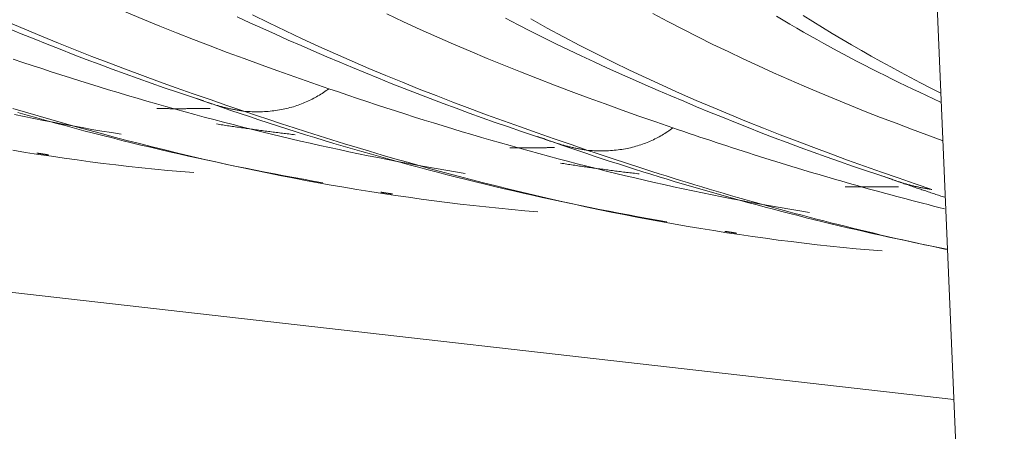
# Model space of a CAD drawing. Units: inches. Extents: x 2729 to 3025, y -7088 to -6875.
# Drawn here: x 2905 to 2907, y -7014 to -7013 of the extents above; entities that cross this region are included whole.
import ezdxf

# ---------------------------------------------------------------- set-up
doc = ezdxf.new("R2010")
doc.units = ezdxf.units.IN
doc.header["$LTSCALE"] = 50
doc.header["$MEASUREMENT"] = 0
doc.layers.add('1', color=7, linetype='CONTINUOUS')

msp = doc.modelspace()

# ---------------------------------------------------------------- linework, layer by layer
at = {"layer": '1', "color": 7, "linetype": 'Continuous', "lineweight": 18}
for p, q in [((2906.2643, -7001.9948), (2906.8934, -7016.869)), ((2901.8445, -7013.4296), (2906.7715, -7013.9904))]:
    msp.add_line(p, q, dxfattribs=at)
at = {"layer": '1', "color": 7, "linetype": 'Continuous', "lineweight": 13}
for points in [[(2904.4897, -7012.9247), (2904.5296, -7012.9445), (2904.5696, -7012.9638), (2904.6097, -7012.9827), (2904.6499, -7013.0012), (2904.6902, -7013.0193), (2904.7306, -7013.037), (2904.7711, -7013.0543), (2904.8116, -7013.0713), (2904.8522, -7013.0879), (2904.8929, -7013.1042), (2904.9336, -7013.1202), (2904.9743, -7013.1359), (2905.0152, -7013.1514), (2905.0561, -7013.1665), (2905.097, -7013.1815), (2905.1379, -7013.1962), (2905.1789, -7013.2108), (2905.2199, -7013.2251), (2905.261, -7013.2393)], [(2905.4012, -7013.0585), (2905.4413, -7013.0774), (2905.4816, -7013.0958), (2905.5219, -7013.1139), (2905.5622, -7013.1316), (2905.6027, -7013.1489), (2905.6432, -7013.1659), (2905.6838, -7013.1825), (2905.7245, -7013.1988), (2905.7652, -7013.2148), (2905.806, -7013.2306), (2905.8468, -7013.246), (2905.8877, -7013.2612), (2905.9286, -7013.2761), (2905.9695, -7013.2909), (2906.0105, -7013.3054), (2906.0515, -7013.3197), (2906.0926, -7013.3339)], [(2906.0443, -7013.0574), (2906.0804, -7013.0766), (2906.1167, -7013.0955), (2906.153, -7013.114), (2906.1893, -7013.132), (2906.2258, -7013.1497), (2906.2624, -7013.1671), (2906.299, -7013.184), (2906.3357, -7013.2007), (2906.3725, -7013.217), (2906.4094, -7013.2329), (2906.4463, -7013.2486), (2906.4832, -7013.264), (2906.5203, -7013.2791), (2906.5574, -7013.294), (2906.5945, -7013.3086), (2906.6317, -7013.3229), (2906.6689, -7013.3371), (2906.7061, -7013.351), (2906.7434, -7013.3647)], [(2905.5907, -7013.4439), (2905.5672, -7013.4401), (2905.5437, -7013.4361), (2905.5202, -7013.4321), (2905.4967, -7013.428), (2905.4732, -7013.4238), (2905.4497, -7013.4195), (2905.4263, -7013.415), (2905.4028, -7013.4105), (2905.3794, -7013.4059), (2905.356, -7013.4012), (2905.3326, -7013.3964), (2905.3092, -7013.3916), (2905.2859, -7013.3866), (2905.2625, -7013.3815), (2905.2391, -7013.3764), (2905.2158, -7013.3711), (2905.1925, -7013.3658), (2905.1692, -7013.3604), (2905.1459, -7013.3548), (2905.1226, -7013.3493), (2905.0993, -7013.3436), (2905.0761, -7013.3378), (2905.0528, -7013.332), (2905.0296, -7013.326), (2905.0064, -7013.32), (2904.9831, -7013.3139), (2904.9599, -7013.3077), (2904.9368, -7013.3015), (2904.9136, -7013.2951), (2904.8904, -7013.2887), (2904.8673, -7013.2822), (2904.8441, -7013.2756), (2904.821, -7013.269), (2904.7979, -7013.2622), (2904.7747, -7013.2554), (2904.7516, -7013.2485), (2904.7286, -7013.2416), (2904.7055, -7013.2345), (2904.6824, -7013.2274), (2904.6594, -7013.2203), (2904.6363, -7013.213), (2904.6133, -7013.2057), (2904.5902, -7013.1983), (2904.5672, -7013.1908), (2904.5442, -7013.1833), (2904.5212, -7013.1757), (2904.4982, -7013.168)], [(2906.4224, -7013.5386), (2906.3988, -7013.5347), (2906.3753, -7013.5308), (2906.3518, -7013.5268), (2906.3283, -7013.5226), (2906.3048, -7013.5184), (2906.2814, -7013.5141), (2906.2579, -7013.5097), (2906.2345, -7013.5052), (2906.211, -7013.5006), (2906.1876, -7013.4959), (2906.1642, -7013.4911), (2906.1408, -7013.4862), (2906.1175, -7013.4812), (2906.0941, -7013.4762), (2906.0708, -7013.471), (2906.0474, -7013.4658), (2906.0241, -7013.4604), (2906.0008, -7013.455), (2905.9775, -7013.4495), (2905.9542, -7013.4439), (2905.9309, -7013.4382), (2905.9077, -7013.4324), (2905.8844, -7013.4266), (2905.8612, -7013.4207), (2905.838, -7013.4146), (2905.8148, -7013.4085), (2905.7916, -7013.4024), (2905.7684, -7013.3961), (2905.7452, -7013.3898), (2905.722, -7013.3833), (2905.6989, -7013.3768), (2905.6757, -7013.3703), (2905.6526, -7013.3636), (2905.6295, -7013.3569), (2905.6064, -7013.3501), (2905.5833, -7013.3432), (2905.5602, -7013.3362), (2905.5371, -7013.3292), (2905.514, -7013.3221), (2905.491, -7013.3149), (2905.4679, -7013.3077), (2905.4449, -7013.3003), (2905.4219, -7013.2929), (2905.3989, -7013.2855), (2905.3759, -7013.2779), (2905.3529, -7013.2703), (2905.3299, -7013.2627), (2905.3069, -7013.2549), (2905.2839, -7013.2471), (2905.261, -7013.2393)], [(2904.7591, -7013.3493), (2904.7356, -7013.3454), (2904.7121, -7013.3415), (2904.6885, -7013.3375), (2904.6651, -7013.3334), (2904.6416, -7013.3291), (2904.6181, -7013.3248), (2904.5947, -7013.3204), (2904.5712, -7013.3159), (2904.5478, -7013.3113), (2904.5244, -7013.3066), (2904.501, -7013.3018)], [(2906.7487, -7013.5294), (2906.7355, -7013.5261), (2906.7223, -7013.5228), (2906.7091, -7013.5195), (2906.6959, -7013.5161), (2906.6827, -7013.5127), (2906.6695, -7013.5093), (2906.6563, -7013.5058), (2906.6431, -7013.5023), (2906.63, -7013.4988), (2906.6168, -7013.4953), (2906.6036, -7013.4917), (2906.5904, -7013.4881), (2906.5773, -7013.4845), (2906.5641, -7013.4809), (2906.551, -7013.4772), (2906.5378, -7013.4735), (2906.5247, -7013.4698), (2906.5115, -7013.4661), (2906.4984, -7013.4623), (2906.4852, -7013.4585), (2906.4721, -7013.4547), (2906.459, -7013.4509), (2906.4458, -7013.447), (2906.4327, -7013.4431), (2906.4196, -7013.4392), (2906.4065, -7013.4353), (2906.3933, -7013.4313), (2906.3802, -7013.4273), (2906.3671, -7013.4233), (2906.354, -7013.4193), (2906.3409, -7013.4152), (2906.3278, -7013.4112), (2906.3147, -7013.4071), (2906.3016, -7013.4029), (2906.2885, -7013.3988), (2906.2754, -7013.3946), (2906.2624, -7013.3904), (2906.2493, -7013.3862), (2906.2362, -7013.382), (2906.2231, -7013.3777), (2906.2101, -7013.3734), (2906.197, -7013.3691), (2906.1839, -7013.3648), (2906.1709, -7013.3605), (2906.1578, -7013.3561), (2906.1448, -7013.3517), (2906.1317, -7013.3473), (2906.1187, -7013.3429), (2906.1056, -7013.3384), (2906.0926, -7013.3339)]]:
    msp.add_lwpolyline(points, dxfattribs=at)
at = {"layer": '1', "color": 7, "linetype": 'Continuous', "lineweight": 18}
for points in [[(2904.4857, -7013.0782), (2904.5261, -7013.0955), (2904.5666, -7013.1124), (2904.6072, -7013.129), (2904.6478, -7013.1453), (2904.6885, -7013.1613), (2904.7292, -7013.1769), (2904.7699, -7013.1923), (2904.8107, -7013.2075), (2904.8514, -7013.2223), (2904.8922, -7013.237), (2904.933, -7013.2514), (2904.9738, -7013.2657), (2905.0146, -7013.2797), (2905.0554, -7013.2937)], [(2905.0395, -7013.0654), (2905.0702, -7013.0797), (2905.1011, -7013.0938), (2905.132, -7013.1078), (2905.1629, -7013.1216), (2905.1939, -7013.1352), (2905.2249, -7013.1486), (2905.256, -7013.1619), (2905.2871, -7013.1751), (2905.3182, -7013.1881), (2905.3494, -7013.201), (2905.3806, -7013.2137), (2905.4118, -7013.2263), (2905.4431, -7013.2387), (2905.4744, -7013.2509), (2905.5057, -7013.263), (2905.5371, -7013.2749), (2905.5686, -7013.2866), (2905.6001, -7013.2982), (2905.6316, -7013.3096), (2905.6632, -7013.3207), (2905.6948, -7013.3317), (2905.7265, -7013.3425), (2905.7583, -7013.3531), (2905.7901, -7013.3635)], [(2905.0761, -7013.0604), (2905.1161, -7013.0803), (2905.1561, -7013.0996), (2905.1963, -7013.1186), (2905.2366, -7013.1371), (2905.2769, -7013.1551), (2905.3173, -7013.1728), (2905.3577, -7013.1901), (2905.3983, -7013.2071), (2905.4388, -7013.2237), (2905.4794, -7013.24), (2905.5201, -7013.2559), (2905.5608, -7013.2716), (2905.6015, -7013.287), (2905.6423, -7013.3021), (2905.683, -7013.317), (2905.7238, -7013.3316), (2905.7646, -7013.3461), (2905.8054, -7013.3603), (2905.8462, -7013.3744), (2905.887, -7013.3883)], [(2905.6878, -7013.0688), (2905.7181, -7013.0847), (2905.7486, -7013.1003), (2905.7791, -7013.1156), (2905.8097, -7013.1306), (2905.8404, -7013.1454), (2905.8711, -7013.16), (2905.9019, -7013.1743), (2905.9327, -7013.1885), (2905.9636, -7013.2024), (2905.9945, -7013.2162), (2906.0255, -7013.2298), (2906.0566, -7013.2432), (2906.0876, -7013.2565), (2906.1187, -7013.2697), (2906.1498, -7013.2827), (2906.181, -7013.2956), (2906.2122, -7013.3083), (2906.2434, -7013.3209), (2906.2747, -7013.3333), (2906.306, -7013.3456), (2906.3373, -7013.3576), (2906.3687, -7013.3696), (2906.4002, -7013.3813), (2906.4317, -7013.3928), (2906.4632, -7013.4042), (2906.4948, -7013.4154), (2906.5265, -7013.4264), (2906.5582, -7013.4371), (2906.5899, -7013.4477), (2906.6217, -7013.4581)], [(2905.7488, -7013.0707), (2905.7883, -7013.0926), (2905.828, -7013.1139), (2905.8678, -7013.1347), (2905.9077, -7013.1551), (2905.9477, -7013.1749), (2905.9878, -7013.1943), (2906.0279, -7013.2132), (2906.0682, -7013.2317), (2906.1085, -7013.2498), (2906.1489, -7013.2675), (2906.1894, -7013.2848), (2906.2299, -7013.3017), (2906.2704, -7013.3183), (2906.3111, -7013.3346), (2906.3517, -7013.3506), (2906.3924, -7013.3662), (2906.4331, -7013.3816), (2906.4739, -7013.3967), (2906.5147, -7013.4116), (2906.5555, -7013.4263), (2906.5962, -7013.4407), (2906.637, -7013.455), (2906.6778, -7013.469), (2906.7186, -7013.4829)], [(2906.343, -7013.064), (2906.3592, -7013.0737), (2906.3754, -7013.0833), (2906.3917, -7013.0928), (2906.408, -7013.1022), (2906.4243, -7013.1115), (2906.4406, -7013.1207), (2906.457, -7013.1298), (2906.4734, -7013.1388), (2906.4898, -7013.1477), (2906.5062, -7013.1565), (2906.5227, -7013.1652), (2906.5392, -7013.1739), (2906.5557, -7013.1824), (2906.5723, -7013.1909), (2906.5888, -7013.1993), (2906.6054, -7013.2076), (2906.622, -7013.2158), (2906.6387, -7013.224), (2906.6553, -7013.2321), (2906.672, -7013.2401), (2906.6887, -7013.248), (2906.7054, -7013.2559), (2906.7221, -7013.2637), (2906.7389, -7013.2715)], [(2906.4071, -7013.062), (2906.4304, -7013.0767), (2906.4538, -7013.0912), (2906.4773, -7013.1055), (2906.5008, -7013.1195), (2906.5244, -7013.1334), (2906.548, -7013.147), (2906.5716, -7013.1604), (2906.5953, -7013.1737), (2906.619, -7013.1867), (2906.6428, -7013.1996), (2906.6666, -7013.2123), (2906.6905, -7013.2248), (2906.7144, -7013.2371), (2906.7383, -7013.2492)], [(2904.4866, -7013.0934), (2904.5177, -7013.1063), (2904.5489, -7013.119), (2904.5802, -7013.1316), (2904.6114, -7013.144), (2904.6427, -7013.1563), (2904.6741, -7013.1684), (2904.7055, -7013.1803), (2904.7369, -7013.192), (2904.7684, -7013.2036), (2904.8, -7013.2149), (2904.8316, -7013.2261), (2904.8632, -7013.2371), (2904.8949, -7013.2479), (2904.9267, -7013.2584), (2904.9585, -7013.2688)], [(2905.261, -7013.2393), (2905.2578, -7013.2416), (2905.2546, -7013.2439), (2905.2514, -7013.2461), (2905.2481, -7013.2483), (2905.2448, -7013.2505), (2905.2415, -7013.2526), (2905.2382, -7013.2547), (2905.2347, -7013.2567), (2905.2313, -7013.2587), (2905.2278, -7013.2606), (2905.2243, -7013.2625), (2905.2208, -7013.2644), (2905.2172, -7013.2662), (2905.2136, -7013.2679), (2905.2099, -7013.2696), (2905.2062, -7013.2713), (2905.2025, -7013.2729), (2905.1987, -7013.2744), (2905.1949, -7013.276), (2905.191, -7013.2774), (2905.1871, -7013.2788), (2905.1832, -7013.2802), (2905.1792, -7013.2815), (2905.1752, -7013.2827), (2905.1711, -7013.2839), (2905.167, -7013.285), (2905.1629, -7013.2861), (2905.1587, -7013.2871), (2905.1544, -7013.2881), (2905.1502, -7013.289), (2905.1459, -7013.2898), (2905.1415, -7013.2906), (2905.1371, -7013.2913), (2905.1326, -7013.292), (2905.1282, -7013.2926), (2905.1236, -7013.2931), (2905.1191, -7013.2936), (2905.1144, -7013.294), (2905.1098, -7013.2943), (2905.1051, -7013.2946), (2905.1003, -7013.2948), (2905.0955, -7013.295), (2905.0906, -7013.295), (2905.0857, -7013.2951), (2905.0808, -7013.295), (2905.0758, -7013.2949), (2905.0708, -7013.2947), (2905.0657, -7013.2944), (2905.0606, -7013.2941), (2905.0554, -7013.2937)], [(2904.9337, -7013.2603), (2904.9562, -7013.2683), (2904.9787, -7013.2762), (2905.0012, -7013.2839), (2905.0238, -7013.2917), (2905.0463, -7013.2993), (2905.0689, -7013.3068), (2905.0915, -7013.3143), (2905.1141, -7013.3217), (2905.1367, -7013.329), (2905.1593, -7013.3363), (2905.182, -7013.3434), (2905.2047, -7013.3505), (2905.2273, -7013.3575), (2905.25, -7013.3644), (2905.2728, -7013.3713), (2905.2955, -7013.378), (2905.3182, -7013.3847), (2905.341, -7013.3913), (2905.3638, -7013.3978), (2905.3866, -7013.4043), (2905.4094, -7013.4107), (2905.4322, -7013.417), (2905.4551, -7013.4232), (2905.4779, -7013.4293), (2905.5008, -7013.4354), (2905.5237, -7013.4413), (2905.5466, -7013.4472), (2905.5695, -7013.4531), (2905.5925, -7013.4588), (2905.6154, -7013.4645), (2905.6384, -7013.47), (2905.6614, -7013.4755), (2905.6844, -7013.481), (2905.7074, -7013.4863), (2905.7304, -7013.4916), (2905.7535, -7013.4968), (2905.7766, -7013.5019), (2905.7996, -7013.5069), (2905.8227, -7013.5119), (2905.8459, -7013.5168), (2905.869, -7013.5216), (2905.8921, -7013.5263), (2905.9153, -7013.5309), (2905.9385, -7013.5355), (2905.9617, -7013.54), (2905.9849, -7013.5444), (2906.0081, -7013.5487), (2906.0313, -7013.5529), (2906.0546, -7013.5571), (2906.0779, -7013.5612)], [(2905.0554, -7013.2937), (2905.0531, -7013.2933), (2905.0509, -7013.293), (2905.0486, -7013.2926), (2905.0464, -7013.2923), (2905.0441, -7013.2919), (2905.0419, -7013.2915), (2905.0396, -7013.2911), (2905.0373, -7013.2907), (2905.0351, -7013.2903), (2905.0328, -7013.2899), (2905.0306, -7013.2894), (2905.0284, -7013.289), (2905.0261, -7013.2885), (2905.0239, -7013.288), (2905.0216, -7013.2875), (2905.0194, -7013.287), (2905.0171, -7013.2865), (2905.0149, -7013.286), (2905.0126, -7013.2855), (2905.0104, -7013.2849), (2905.0082, -7013.2844), (2905.0059, -7013.2838), (2905.0037, -7013.2832), (2905.0015, -7013.2826), (2904.9992, -7013.282), (2904.997, -7013.2814), (2904.9948, -7013.2808), (2904.9925, -7013.2802), (2904.9903, -7013.2795), (2904.9881, -7013.2789), (2904.9858, -7013.2782), (2904.9836, -7013.2775), (2904.9814, -7013.2769), (2904.9791, -7013.2762), (2904.9769, -7013.2755), (2904.9747, -7013.2747), (2904.9725, -7013.274), (2904.9703, -7013.2733), (2904.968, -7013.2725), (2904.9658, -7013.2718), (2904.9636, -7013.271), (2904.9614, -7013.2702), (2904.9592, -7013.2695), (2904.957, -7013.2687), (2904.9547, -7013.2678), (2904.9525, -7013.267), (2904.9503, -7013.2662), (2904.9481, -7013.2654), (2904.9459, -7013.2645), (2904.9437, -7013.2637)], [(2904.4974, -7013.2868), (2904.5279, -7013.2959), (2904.5584, -7013.3049), (2904.589, -7013.3138), (2904.6195, -7013.3225), (2904.6501, -7013.3311), (2904.6807, -7013.3396), (2904.7114, -7013.3479), (2904.742, -7013.3561), (2904.7727, -7013.3641), (2904.8034, -7013.372), (2904.8341, -7013.3798), (2904.8648, -7013.3874), (2904.8956, -7013.3948), (2904.9263, -7013.4021), (2904.9571, -7013.4093), (2904.9879, -7013.4163), (2905.0188, -7013.4231), (2905.0497, -7013.4298), (2905.0805, -7013.4363), (2905.1115, -7013.4427), (2905.1424, -7013.4489), (2905.1734, -7013.455), (2905.2043, -7013.4609), (2905.2353, -7013.4666), (2905.2664, -7013.4721), (2905.2974, -7013.4775), (2905.3285, -7013.4827), (2905.3596, -7013.4878), (2905.3908, -7013.4926), (2905.4219, -7013.4973), (2905.4531, -7013.5018), (2905.4843, -7013.5062), (2905.5155, -7013.5103), (2905.5468, -7013.5143), (2905.5781, -7013.5181), (2905.6094, -7013.5217), (2905.6407, -7013.5251), (2905.6721, -7013.5283), (2905.7035, -7013.5314), (2905.7349, -7013.5342), (2905.7664, -7013.5369)], [(2904.5094, -7013.2967), (2904.5322, -7013.3032), (2904.555, -7013.3096), (2904.5778, -7013.316), (2904.6006, -7013.3223), (2904.6235, -7013.3285), (2904.6463, -7013.3347), (2904.6692, -7013.3407), (2904.6921, -7013.3467), (2904.715, -7013.3526), (2904.7379, -7013.3584), (2904.7609, -7013.3642), (2904.7838, -7013.3698), (2904.8068, -7013.3754), (2904.8298, -7013.3809), (2904.8528, -7013.3863), (2904.8758, -7013.3917), (2904.8988, -7013.397), (2904.9219, -7013.4021), (2904.9449, -7013.4073), (2904.968, -7013.4123), (2904.9911, -7013.4172), (2905.0142, -7013.4221), (2905.0374, -7013.4269), (2905.0605, -7013.4316), (2905.0837, -7013.4363), (2905.1069, -7013.4408), (2905.13, -7013.4453), (2905.1533, -7013.4497), (2905.1765, -7013.4541), (2905.1997, -7013.4583), (2905.223, -7013.4625), (2905.2463, -7013.4666)], [(2904.9743, -7013.2869), (2904.9717, -7013.2869), (2904.9691, -7013.2869), (2904.9665, -7013.287), (2904.964, -7013.287), (2904.9614, -7013.287), (2904.9588, -7013.2871), (2904.9562, -7013.2871), (2904.9536, -7013.2871), (2904.9511, -7013.2872), (2904.9485, -7013.2872), (2904.9459, -7013.2872), (2904.9433, -7013.2873), (2904.9407, -7013.2873), (2904.9382, -7013.2873), (2904.9356, -7013.2873), (2904.933, -7013.2873), (2904.9304, -7013.2874), (2904.9278, -7013.2874), (2904.9253, -7013.2874), (2904.9227, -7013.2874), (2904.9201, -7013.2874), (2904.9175, -7013.2874), (2904.915, -7013.2875), (2904.9124, -7013.2875), (2904.9098, -7013.2875), (2904.9072, -7013.2875), (2904.9046, -7013.2875), (2904.9021, -7013.2875), (2904.8995, -7013.2875), (2904.8969, -7013.2875), (2904.8943, -7013.2875), (2904.8918, -7013.2875), (2904.8892, -7013.2875), (2904.8866, -7013.2875), (2904.884, -7013.2875), (2904.8815, -7013.2875), (2904.8789, -7013.2875), (2904.8763, -7013.2875), (2904.8737, -7013.2874), (2904.8712, -7013.2874), (2904.8686, -7013.2874), (2904.866, -7013.2874), (2904.8634, -7013.2874), (2904.8609, -7013.2874), (2904.8583, -7013.2873), (2904.8557, -7013.2873), (2904.8531, -7013.2873), (2904.8506, -7013.2873), (2904.848, -7013.2873), (2904.8454, -7013.2872)], [(2905.0554, -7013.2937), (2905.0857, -7013.3039), (2905.1161, -7013.314), (2905.1464, -7013.324), (2905.1768, -7013.3339), (2905.2072, -7013.3436), (2905.2377, -7013.3533), (2905.2681, -7013.3628), (2905.2986, -7013.3722), (2905.329, -7013.3814), (2905.3595, -7013.3906), (2905.3901, -7013.3996), (2905.4206, -7013.4084), (2905.4512, -7013.4172), (2905.4818, -7013.4257), (2905.5124, -7013.4342), (2905.543, -7013.4425), (2905.5736, -7013.4507), (2905.6043, -7013.4587), (2905.635, -7013.4666), (2905.6657, -7013.4744), (2905.6964, -7013.482), (2905.7272, -7013.4895), (2905.758, -7013.4968), (2905.7887, -7013.5039), (2905.8196, -7013.5109), (2905.8504, -7013.5178), (2905.8813, -7013.5245), (2905.9122, -7013.531), (2905.9431, -7013.5374), (2905.974, -7013.5436), (2906.005, -7013.5496), (2906.036, -7013.5555), (2906.067, -7013.5612), (2906.098, -7013.5668), (2906.1291, -7013.5722), (2906.1601, -7013.5774), (2906.1912, -7013.5824), (2906.2224, -7013.5873), (2906.2535, -7013.592), (2906.2847, -7013.5965), (2906.3159, -7013.6008), (2906.3472, -7013.605), (2906.3784, -7013.6089), (2906.4097, -7013.6127), (2906.441, -7013.6163), (2906.4724, -7013.6197), (2906.5037, -7013.623), (2906.5351, -7013.626), (2906.5665, -7013.6288), (2906.598, -7013.6315)], [(2905.1794, -7013.3505), (2905.1756, -7013.3501), (2905.1718, -7013.3496), (2905.168, -7013.3492), (2905.1642, -7013.3487), (2905.1604, -7013.3483), (2905.1565, -7013.3478), (2905.1527, -7013.3473), (2905.1489, -7013.3469), (2905.1451, -7013.3464), (2905.1413, -7013.3459), (2905.1375, -7013.3454), (2905.1337, -7013.345), (2905.1299, -7013.3445), (2905.1261, -7013.344), (2905.1223, -7013.3435), (2905.1185, -7013.343), (2905.1147, -7013.3425), (2905.1109, -7013.342), (2905.1071, -7013.3415), (2905.1033, -7013.341), (2905.0995, -7013.3405), (2905.0957, -7013.34), (2905.0919, -7013.3395), (2905.0881, -7013.339), (2905.0843, -7013.3384), (2905.0805, -7013.3379), (2905.0767, -7013.3374), (2905.0729, -7013.3369), (2905.0691, -7013.3363), (2905.0653, -7013.3358), (2905.0615, -7013.3353), (2905.0577, -7013.3347), (2905.0539, -7013.3342), (2905.0501, -7013.3336), (2905.0463, -7013.3331), (2905.0425, -7013.3325), (2905.0387, -7013.332), (2905.0349, -7013.3314), (2905.0311, -7013.3309), (2905.0273, -7013.3303), (2905.0235, -7013.3297), (2905.0197, -7013.3292), (2905.0159, -7013.3286), (2905.0121, -7013.328), (2905.0083, -7013.3275), (2905.0045, -7013.3269), (2905.0007, -7013.3263), (2904.9969, -7013.3257), (2904.9931, -7013.3251), (2904.9893, -7013.3245)], [(2906.0926, -7013.3339), (2906.0894, -7013.3362), (2906.0862, -7013.3385), (2906.083, -7013.3408), (2906.0798, -7013.343), (2906.0765, -7013.3451), (2906.0731, -7013.3472), (2906.0698, -7013.3493), (2906.0664, -7013.3513), (2906.0629, -7013.3533), (2906.0595, -7013.3553), (2906.0559, -7013.3572), (2906.0524, -7013.359), (2906.0488, -7013.3608), (2906.0452, -7013.3626), (2906.0415, -7013.3643), (2906.0378, -7013.3659), (2906.0341, -7013.3675), (2906.0303, -7013.3691), (2906.0265, -7013.3706), (2906.0226, -7013.3721), (2906.0187, -7013.3735), (2906.0148, -7013.3748), (2906.0108, -7013.3761), (2906.0068, -7013.3773), (2906.0027, -7013.3785), (2905.9986, -7013.3797), (2905.9945, -7013.3807), (2905.9903, -7013.3818), (2905.9861, -7013.3827), (2905.9818, -7013.3836), (2905.9775, -7013.3845), (2905.9731, -7013.3852), (2905.9687, -7013.386), (2905.9643, -7013.3866), (2905.9598, -7013.3872), (2905.9553, -7013.3877), (2905.9507, -7013.3882), (2905.9461, -7013.3886), (2905.9414, -7013.389), (2905.9367, -7013.3893), (2905.9319, -7013.3895), (2905.9271, -7013.3896), (2905.9223, -7013.3897), (2905.9174, -7013.3897), (2905.9124, -7013.3896), (2905.9074, -7013.3895), (2905.9024, -7013.3893), (2905.8973, -7013.389), (2905.8922, -7013.3887), (2905.887, -7013.3883)], [(2905.7653, -7013.355), (2905.7848, -7013.3619), (2905.8043, -7013.3687), (2905.8238, -7013.3755), (2905.8433, -7013.3822), (2905.8629, -7013.3888), (2905.8824, -7013.3954), (2905.902, -7013.402), (2905.9216, -7013.4084), (2905.9412, -7013.4149), (2905.9608, -7013.4212), (2905.9804, -7013.4275), (2906, -7013.4338), (2906.0196, -7013.4399), (2906.0393, -7013.4461), (2906.0589, -7013.4521), (2906.0786, -7013.4581), (2906.0983, -7013.4641), (2906.118, -7013.47), (2906.1377, -7013.4758), (2906.1574, -7013.4815), (2906.1771, -7013.4873), (2906.1969, -7013.4929), (2906.2166, -7013.4985), (2906.2364, -7013.504), (2906.2562, -7013.5095), (2906.276, -7013.5149), (2906.2958, -7013.5203), (2906.3156, -7013.5255), (2906.3354, -7013.5308), (2906.3553, -7013.536), (2906.3751, -7013.5411), (2906.395, -7013.5461), (2906.4148, -7013.5511), (2906.4347, -7013.5561), (2906.4546, -7013.561), (2906.4745, -7013.5658), (2906.4945, -7013.5705), (2906.5144, -7013.5752), (2906.5343, -7013.5799), (2906.5543, -7013.5845), (2906.5743, -7013.589), (2906.5943, -7013.5935), (2906.6142, -7013.5979), (2906.6343, -7013.6022), (2906.6543, -7013.6065), (2906.6743, -7013.6107), (2906.6943, -7013.6149), (2906.7144, -7013.619), (2906.7345, -7013.6231), (2906.7545, -7013.6271)], [(2905.887, -7013.3883), (2905.8847, -7013.388), (2905.8825, -7013.3876), (2905.8802, -7013.3873), (2905.878, -7013.3869), (2905.8757, -7013.3866), (2905.8735, -7013.3862), (2905.8712, -7013.3858), (2905.869, -7013.3854), (2905.8667, -7013.3849), (2905.8645, -7013.3845), (2905.8622, -7013.3841), (2905.86, -7013.3836), (2905.8577, -7013.3832), (2905.8555, -7013.3827), (2905.8532, -7013.3822), (2905.851, -7013.3817), (2905.8488, -7013.3812), (2905.8465, -7013.3807), (2905.8443, -7013.3801), (2905.842, -7013.3796), (2905.8398, -7013.379), (2905.8375, -7013.3785), (2905.8353, -7013.3779), (2905.8331, -7013.3773), (2905.8308, -7013.3767), (2905.8286, -7013.3761), (2905.8264, -7013.3755), (2905.8241, -7013.3748), (2905.8219, -7013.3742), (2905.8197, -7013.3735), (2905.8175, -7013.3729), (2905.8152, -7013.3722), (2905.813, -7013.3715), (2905.8108, -7013.3708), (2905.8085, -7013.3701), (2905.8063, -7013.3694), (2905.8041, -7013.3687), (2905.8019, -7013.3679), (2905.7997, -7013.3672), (2905.7974, -7013.3664), (2905.7952, -7013.3657), (2905.793, -7013.3649), (2905.7908, -7013.3641), (2905.7886, -7013.3633), (2905.7864, -7013.3625), (2905.7842, -7013.3617), (2905.7819, -7013.3608), (2905.7797, -7013.36), (2905.7775, -7013.3592), (2905.7753, -7013.3583)], [(2904.4969, -7013.3881), (2904.528, -7013.3931), (2904.5591, -7013.398), (2904.5903, -7013.4027), (2904.6215, -7013.4072), (2904.6527, -7013.4115), (2904.6839, -7013.4157), (2904.7152, -7013.4197), (2904.7465, -7013.4234), (2904.7778, -7013.427), (2904.8091, -7013.4305), (2904.8405, -7013.4337), (2904.8719, -7013.4367), (2904.9033, -7013.4396), (2904.9348, -7013.4422)], [(2905.8059, -7013.3815), (2905.8038, -7013.3815), (2905.8016, -7013.3816), (2905.7995, -7013.3816), (2905.7973, -7013.3816), (2905.7952, -7013.3817), (2905.793, -7013.3817), (2905.7909, -7013.3817), (2905.7887, -7013.3817), (2905.7866, -7013.3818), (2905.7844, -7013.3818), (2905.7823, -7013.3818), (2905.7802, -7013.3818), (2905.778, -7013.3819), (2905.7759, -7013.3819), (2905.7737, -7013.3819), (2905.7716, -7013.3819), (2905.7694, -7013.3819), (2905.7673, -7013.382), (2905.7651, -7013.382), (2905.763, -7013.382), (2905.7608, -7013.382), (2905.7587, -7013.382), (2905.7566, -7013.382), (2905.7544, -7013.3821), (2905.7523, -7013.3821), (2905.7501, -7013.3821), (2905.748, -7013.3821), (2905.7458, -7013.3821), (2905.7437, -7013.3821), (2905.7415, -7013.3821), (2905.7394, -7013.3821), (2905.7373, -7013.3821), (2905.7351, -7013.3821), (2905.733, -7013.3821), (2905.7308, -7013.3821), (2905.7287, -7013.3821), (2905.7265, -7013.3821), (2905.7244, -7013.3821), (2905.7223, -7013.3821), (2905.7201, -7013.3821), (2905.718, -7013.3821), (2905.7158, -7013.3821), (2905.7137, -7013.3821), (2905.7115, -7013.3821), (2905.7094, -7013.3821), (2905.7073, -7013.3821), (2905.7051, -7013.3821), (2905.703, -7013.3821), (2905.7008, -7013.3821), (2905.6987, -7013.382)], [(2905.887, -7013.3883), (2905.9042, -7013.3941), (2905.9213, -7013.3999), (2905.9385, -7013.4056), (2905.9557, -7013.4113), (2905.9729, -7013.417), (2905.9901, -7013.4226), (2906.0073, -7013.4282), (2906.0245, -7013.4337), (2906.0417, -7013.4392), (2906.0589, -7013.4447), (2906.0762, -7013.4501), (2906.0934, -7013.4555), (2906.1106, -7013.4608), (2906.1279, -7013.4661), (2906.1451, -7013.4714), (2906.1624, -7013.4766), (2906.1797, -7013.4818), (2906.1969, -7013.4869), (2906.2142, -7013.492), (2906.2315, -7013.4971), (2906.2488, -7013.5021), (2906.2661, -7013.507), (2906.2834, -7013.512), (2906.3007, -7013.5168), (2906.318, -7013.5217), (2906.3353, -7013.5265), (2906.3526, -7013.5312), (2906.37, -7013.5359), (2906.3873, -7013.5406), (2906.4047, -7013.5452), (2906.422, -7013.5498), (2906.4394, -7013.5543), (2906.4568, -7013.5588), (2906.4741, -7013.5632), (2906.4915, -7013.5676), (2906.5089, -7013.5719), (2906.5263, -7013.5762), (2906.5437, -7013.5805), (2906.5611, -7013.5847), (2906.5785, -7013.5888), (2906.596, -7013.5929), (2906.6134, -7013.597), (2906.6308, -7013.601), (2906.6483, -7013.6049), (2906.6657, -7013.6088), (2906.6832, -7013.6127), (2906.7007, -7013.6165), (2906.7181, -7013.6202), (2906.7356, -7013.6239), (2906.7531, -7013.6276)], [(2904.5549, -7013.3948), (2904.5555, -7013.3949), (2904.556, -7013.395), (2904.5566, -7013.3951), (2904.5572, -7013.3952), (2904.5577, -7013.3953), (2904.5583, -7013.3954), (2904.5588, -7013.3954), (2904.5594, -7013.3955), (2904.56, -7013.3956), (2904.5605, -7013.3957), (2904.5611, -7013.3958), (2904.5617, -7013.3959), (2904.5622, -7013.396), (2904.5628, -7013.396), (2904.5634, -7013.3961), (2904.5639, -7013.3962), (2904.5645, -7013.3963), (2904.5651, -7013.3964), (2904.5656, -7013.3965), (2904.5662, -7013.3966), (2904.5668, -7013.3966), (2904.5673, -7013.3967), (2904.5679, -7013.3968), (2904.5684, -7013.3969), (2904.569, -7013.397), (2904.5696, -7013.3971), (2904.5701, -7013.3972), (2904.5707, -7013.3972), (2904.5713, -7013.3973), (2904.5718, -7013.3974), (2904.5724, -7013.3975), (2904.573, -7013.3976), (2904.5735, -7013.3977), (2904.5741, -7013.3978), (2904.5747, -7013.3978), (2904.5752, -7013.3979), (2904.5758, -7013.398), (2904.5763, -7013.3981), (2904.5769, -7013.3982), (2904.5775, -7013.3983), (2904.578, -7013.3983), (2904.5786, -7013.3984), (2904.5792, -7013.3985), (2904.5797, -7013.3986), (2904.5803, -7013.3987), (2904.5809, -7013.3988), (2904.5814, -7013.3989), (2904.582, -7013.3989), (2904.5826, -7013.399), (2904.5831, -7013.3991)], [(2906.0111, -7013.4452), (2906.0073, -7013.4447), (2906.0034, -7013.4443), (2905.9996, -7013.4438), (2905.9958, -7013.4434), (2905.992, -7013.4429), (2905.9882, -7013.4424), (2905.9844, -7013.442), (2905.9806, -7013.4415), (2905.9768, -7013.441), (2905.973, -7013.4406), (2905.9692, -7013.4401), (2905.9654, -7013.4396), (2905.9616, -7013.4391), (2905.9578, -7013.4386), (2905.954, -7013.4382), (2905.9501, -7013.4377), (2905.9463, -7013.4372), (2905.9425, -7013.4367), (2905.9387, -7013.4362), (2905.9349, -7013.4357), (2905.9311, -7013.4352), (2905.9273, -7013.4346), (2905.9235, -7013.4341), (2905.9197, -7013.4336), (2905.9159, -7013.4331), (2905.9121, -7013.4326), (2905.9083, -7013.432), (2905.9045, -7013.4315), (2905.9007, -7013.431), (2905.8969, -7013.4305), (2905.8931, -7013.4299), (2905.8893, -7013.4294), (2905.8855, -7013.4288), (2905.8817, -7013.4283), (2905.8779, -7013.4277), (2905.8741, -7013.4272), (2905.8703, -7013.4266), (2905.8665, -7013.4261), (2905.8627, -7013.4255), (2905.8589, -7013.425), (2905.8551, -7013.4244), (2905.8513, -7013.4238), (2905.8475, -7013.4233), (2905.8437, -7013.4227), (2905.8399, -7013.4221), (2905.8361, -7013.4215), (2905.8323, -7013.4209), (2905.8286, -7013.4204), (2905.8248, -7013.4198), (2905.821, -7013.4192)], [(2906.5969, -7013.4496), (2906.6, -7013.4507), (2906.603, -7013.4518), (2906.606, -7013.4529), (2906.6091, -7013.4539), (2906.6121, -7013.455), (2906.6152, -7013.4561), (2906.6182, -7013.4572), (2906.6213, -7013.4582), (2906.6243, -7013.4593), (2906.6273, -7013.4604), (2906.6304, -7013.4614), (2906.6334, -7013.4625), (2906.6365, -7013.4635), (2906.6395, -7013.4646), (2906.6426, -7013.4657), (2906.6456, -7013.4667), (2906.6486, -7013.4678), (2906.6517, -7013.4688), (2906.6547, -7013.4699), (2906.6578, -7013.4709), (2906.6608, -7013.472), (2906.6639, -7013.473), (2906.6669, -7013.4741), (2906.67, -7013.4751), (2906.673, -7013.4762), (2906.6761, -7013.4772), (2906.6791, -7013.4783), (2906.6822, -7013.4793), (2906.6852, -7013.4803), (2906.6883, -7013.4814), (2906.6913, -7013.4824), (2906.6944, -7013.4834), (2906.6974, -7013.4845), (2906.7005, -7013.4855), (2906.7035, -7013.4865), (2906.7066, -7013.4876), (2906.7096, -7013.4886), (2906.7127, -7013.4896), (2906.7157, -7013.4906), (2906.7188, -7013.4917), (2906.7218, -7013.4927), (2906.7249, -7013.4937), (2906.7279, -7013.4947), (2906.731, -7013.4957), (2906.734, -7013.4968), (2906.7371, -7013.4978), (2906.7401, -7013.4988), (2906.7432, -7013.4998), (2906.7462, -7013.5008), (2906.7493, -7013.5018)], [(2906.7186, -7013.4829), (2906.7164, -7013.4826), (2906.7141, -7013.4823), (2906.7119, -7013.4819), (2906.7096, -7013.4816), (2906.7073, -7013.4812), (2906.7051, -7013.4808), (2906.7028, -7013.4804), (2906.7006, -7013.48), (2906.6983, -7013.4796), (2906.6961, -7013.4792), (2906.6938, -7013.4787), (2906.6916, -7013.4783), (2906.6894, -7013.4778), (2906.6871, -7013.4773), (2906.6849, -7013.4768), (2906.6826, -7013.4763), (2906.6804, -7013.4758), (2906.6781, -7013.4753), (2906.6759, -7013.4748), (2906.6737, -7013.4742), (2906.6714, -7013.4737), (2906.6692, -7013.4731), (2906.6669, -7013.4725), (2906.6647, -7013.4719), (2906.6625, -7013.4713), (2906.6602, -7013.4707), (2906.658, -7013.4701), (2906.6558, -7013.4695), (2906.6535, -7013.4688), (2906.6513, -7013.4682), (2906.6491, -7013.4675), (2906.6468, -7013.4668), (2906.6446, -7013.4661), (2906.6424, -7013.4655), (2906.6402, -7013.4647), (2906.6379, -7013.464), (2906.6357, -7013.4633), (2906.6335, -7013.4626), (2906.6313, -7013.4618), (2906.6291, -7013.4611), (2906.6268, -7013.4603), (2906.6246, -7013.4595), (2906.6224, -7013.4587), (2906.6202, -7013.4579), (2906.618, -7013.4571), (2906.6158, -7013.4563), (2906.6136, -7013.4555), (2906.6114, -7013.4547), (2906.6092, -7013.4538), (2906.6069, -7013.453)], [(2906.6375, -7013.4761), (2906.635, -7013.4762), (2906.6324, -7013.4762), (2906.6298, -7013.4763), (2906.6272, -7013.4763), (2906.6246, -7013.4763), (2906.622, -7013.4764), (2906.6195, -7013.4764), (2906.6169, -7013.4764), (2906.6143, -7013.4765), (2906.6117, -7013.4765), (2906.6092, -7013.4765), (2906.6066, -7013.4765), (2906.604, -7013.4766), (2906.6014, -7013.4766), (2906.5988, -7013.4766), (2906.5963, -7013.4766), (2906.5937, -7013.4766), (2906.5911, -7013.4767), (2906.5885, -7013.4767), (2906.5859, -7013.4767), (2906.5834, -7013.4767), (2906.5808, -7013.4767), (2906.5782, -7013.4767), (2906.5756, -7013.4767), (2906.5731, -7013.4768), (2906.5705, -7013.4768), (2906.5679, -7013.4768), (2906.5653, -7013.4768), (2906.5627, -7013.4768), (2906.5602, -7013.4768), (2906.5576, -7013.4768), (2906.555, -7013.4768), (2906.5524, -7013.4768), (2906.5499, -7013.4768), (2906.5473, -7013.4768), (2906.5447, -7013.4768), (2906.5421, -7013.4767), (2906.5396, -7013.4767), (2906.537, -7013.4767), (2906.5344, -7013.4767), (2906.5318, -7013.4767), (2906.5293, -7013.4767), (2906.5267, -7013.4767), (2906.5241, -7013.4767), (2906.5215, -7013.4766), (2906.519, -7013.4766), (2906.5164, -7013.4766), (2906.5138, -7013.4766), (2906.5112, -7013.4765), (2906.5087, -7013.4765)], [(2905.3865, -7013.4895), (2905.3871, -7013.4896), (2905.3877, -7013.4897), (2905.3882, -7013.4897), (2905.3888, -7013.4898), (2905.3893, -7013.4899), (2905.3899, -7013.49), (2905.3905, -7013.4901), (2905.391, -7013.4902), (2905.3916, -7013.4903), (2905.3922, -7013.4903), (2905.3927, -7013.4904), (2905.3933, -7013.4905), (2905.3939, -7013.4906), (2905.3944, -7013.4907), (2905.395, -7013.4908), (2905.3956, -7013.4909), (2905.3961, -7013.4909), (2905.3967, -7013.491), (2905.3972, -7013.4911), (2905.3978, -7013.4912), (2905.3984, -7013.4913), (2905.3989, -7013.4914), (2905.3995, -7013.4915), (2905.4001, -7013.4915), (2905.4006, -7013.4916), (2905.4012, -7013.4917), (2905.4018, -7013.4918), (2905.4023, -7013.4919), (2905.4029, -7013.492), (2905.4035, -7013.4921), (2905.404, -7013.4921), (2905.4046, -7013.4922), (2905.4051, -7013.4923), (2905.4057, -7013.4924), (2905.4063, -7013.4925), (2905.4068, -7013.4926), (2905.4074, -7013.4927), (2905.408, -7013.4927), (2905.4085, -7013.4928), (2905.4091, -7013.4929), (2905.4097, -7013.493), (2905.4102, -7013.4931), (2905.4108, -7013.4932), (2905.4114, -7013.4932), (2905.4119, -7013.4933), (2905.4125, -7013.4934), (2905.4131, -7013.4935), (2905.4136, -7013.4936), (2905.4142, -7013.4937), (2905.4147, -7013.4937)], [(2906.2181, -7013.5841), (2906.2187, -7013.5842), (2906.2193, -7013.5843), (2906.2198, -7013.5844), (2906.2204, -7013.5845), (2906.221, -7013.5846), (2906.2215, -7013.5846), (2906.2221, -7013.5847), (2906.2227, -7013.5848), (2906.2232, -7013.5849), (2906.2238, -7013.585), (2906.2244, -7013.5851), (2906.2249, -7013.5852), (2906.2255, -7013.5852), (2906.226, -7013.5853), (2906.2266, -7013.5854), (2906.2272, -7013.5855), (2906.2277, -7013.5856), (2906.2283, -7013.5857), (2906.2289, -7013.5858), (2906.2294, -7013.5858), (2906.23, -7013.5859), (2906.2306, -7013.586), (2906.2311, -7013.5861), (2906.2317, -7013.5862), (2906.2323, -7013.5863), (2906.2328, -7013.5864), (2906.2334, -7013.5864), (2906.2339, -7013.5865), (2906.2345, -7013.5866), (2906.2351, -7013.5867), (2906.2356, -7013.5868), (2906.2362, -7013.5869), (2906.2368, -7013.587), (2906.2373, -7013.587), (2906.2379, -7013.5871), (2906.2385, -7013.5872), (2906.239, -7013.5873), (2906.2396, -7013.5874), (2906.2402, -7013.5875), (2906.2407, -7013.5875), (2906.2413, -7013.5876), (2906.2419, -7013.5877), (2906.2424, -7013.5878), (2906.243, -7013.5879), (2906.2435, -7013.588), (2906.2441, -7013.5881), (2906.2447, -7013.5881), (2906.2452, -7013.5882), (2906.2458, -7013.5883), (2906.2464, -7013.5884)]]:
    msp.add_lwpolyline(points, dxfattribs=at)

doc.saveas('drawing.dxf')
